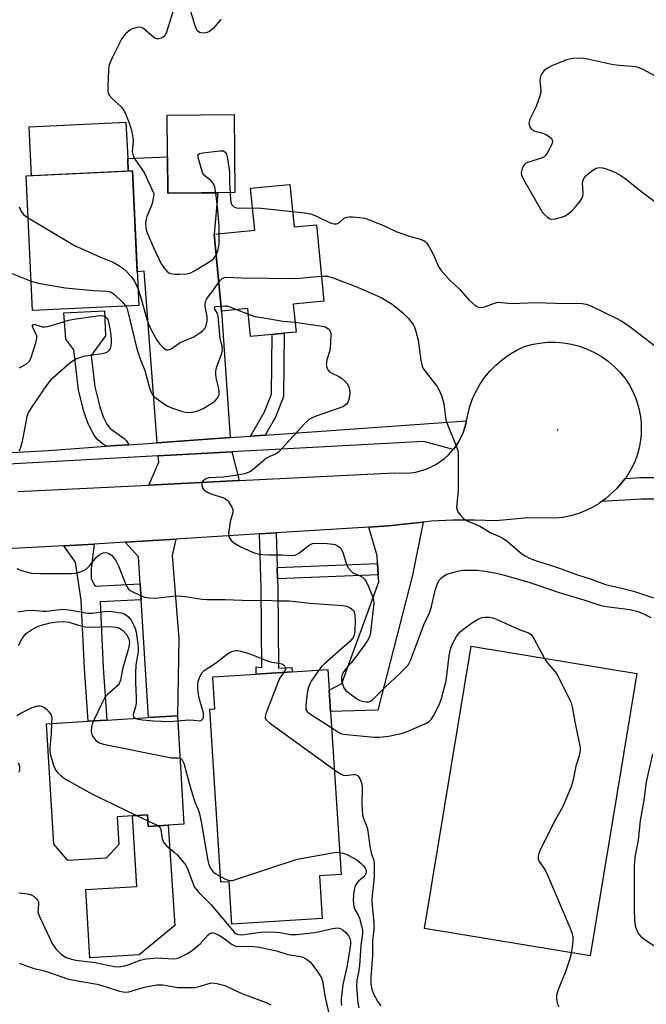
# Model space of a CAD drawing. Units: inches. Extents: x 1291759 to 1297759, y 477452 to 481452.
# Drawn here: x 1293056 to 1293237, y 478377 to 478661 of the extents above; entities that cross this region are included whole.
import ezdxf

# ---------------------------------------------------------------- set-up
doc = ezdxf.new("R2010")
doc.units = ezdxf.units.IN
doc.header["$MEASUREMENT"] = 0
for name, color, linetype in [('BLDG-Footprint', 5, 'Continuous'), ('CULTRL-Pad', 6, 'Continuous'), ('ELEV-Spot Elevation', 7, 'Continuous'), ('TRANS-Driveway', 251, 'Continuous'), ('TRANS-Non Street Sidewalk', 7, 'Continuous'), ('TRANS-Road', 130, 'Continuous'), ('TRANS-Street Sidewalk', 7, 'Continuous'), ('Undefined', 1, 'Continuous')]:
    doc.layers.add(name, color=color, linetype=linetype)

msp = doc.modelspace()

# ---------------------------------------------------------------- linework, layer by layer
at = {"layer": 'BLDG-Footprint'}
for points, elevation in [([(1293118.3, 478611.4), (1293099.01, 478611.24), (1293098.81, 478633.83), (1293118.11, 478633.99)], 289.37), ([(1293090.62, 478578.78), (1293059.89, 478577.32), (1293058.03, 478616.22), (1293088.77, 478617.68)], 322.76), ([(1293134.23, 478613.78), (1293135.42, 478601.5), (1293141.86, 478602.13), (1293144.01, 478580.02), (1293135.21, 478579.17), (1293135.99, 478571.11), (1293132.54, 478570.78), (1293129.06, 478570.44), (1293122.87, 478569.84), (1293122.09, 478577.87), (1293114.49, 478577.13), (1293112.33, 478599.37), (1293124.07, 478600.51), (1293122.89, 478612.69)], 291.44), ([(1293142.76, 478413.95), (1293143.54, 478401.64), (1293117.5, 478399.98), (1293116.72, 478412.23), (1293114.32, 478412.08), (1293111.13, 478462.13), (1293112.58, 478462.22), (1293111.99, 478471.45), (1293124.52, 478472.25), (1293134.89, 478472.91), (1293145.22, 478473.56), (1293145.6, 478467.63), (1293145.99, 478461.45), (1293148.99, 478414.35)], 299.34), ([(1293101.73, 478460.19), (1293103.64, 478428.84), (1293099.1, 478428.56), (1293093.32, 478428.21), (1293093.11, 478431.57), (1293088.79, 478431.3), (1293084.32, 478431.03), (1293084.81, 478423.02), (1293081.2, 478419.1), (1293070.15, 478418.43), (1293066.03, 478423.15), (1293063.92, 478457.89), (1293075.97, 478458.62), (1293081.4, 478458.95), (1293093.38, 478459.68)], 300.53)]:
    msp.add_lwpolyline(points, close=True, dxfattribs=dict(at, elevation=elevation))
at = {"layer": 'CULTRL-Pad'}
for points in [[(1293087.56, 478617.62), (1293059.61, 478616.29), (1293058.94, 478630.43), (1293086.89, 478631.76), (1293087.39, 478621.24)], [(1293234.42, 478472.39), (1293220.92, 478390.83), (1293173.04, 478398.75), (1293186.54, 478480.31)], [(1293093.11, 478431.57), (1293093.32, 478428.21), (1293099.1, 478428.56), (1293100.97, 478399.61), (1293090.66, 478391.12), (1293076.48, 478390.23), (1293075.28, 478410.01), (1293090.03, 478410.91), (1293088.79, 478431.3)]]:
    msp.add_lwpolyline(points, close=True, dxfattribs=at)
at = {"layer": 'ELEV-Spot Elevation'}
msp.add_point((1293211.48, 478542.86, 291.01), dxfattribs=at)
at = {"layer": 'TRANS-Driveway'}
for points in [[(1293116.97, 478540.63), (1293095.94, 478539.14), (1293092.18, 478588.68), (1293090.16, 478588.53), (1293088.77, 478617.68), (1293087.56, 478617.62), (1293087.39, 478621.24), (1293098.92, 478621.79), (1293099.01, 478611.24), (1293113.45, 478611.36), (1293112.33, 478599.37), (1293114.49, 478577.13)], [(1293119.57, 478528.2), (1293093.5, 478526.89), (1293096.37, 478533.52), (1293096.23, 478535.29), (1293117.49, 478536.46)], [(1293159.74, 478500.92), (1293159.55, 478504.2), (1293159.42, 478506.46), (1293157.06, 478514.72), (1293162.73, 478515.07), (1293168.9, 478515.82), (1293172.66, 478516.21), (1293169.66, 478500.89), (1293159.64, 478461.84), (1293145.99, 478461.45), (1293145.6, 478467.63), (1293149.18, 478469.55), (1293159.86, 478498.89)], [(1293091.29, 478493.72), (1293091, 478498.33), (1293090.53, 478506.11), (1293086.7, 478510.39), (1293101.33, 478511.29), (1293100.25, 478506.58), (1293102.16, 478482.43), (1293101.73, 478460.19), (1293093.38, 478459.68)]]:
    msp.add_lwpolyline(points, close=True, dxfattribs=at)
at = {"layer": 'TRANS-Non Street Sidewalk'}
for points in [[(1293087.76, 478538.56), (1293083.93, 478538.29), (1293081.16, 478538.1), (1293080.06, 478538.86), (1293078.79, 478540), (1293077.75, 478541.31), (1293076.94, 478542.65), (1293075.91, 478544.84), (1293074.77, 478548.12), (1293073.18, 478554.4), (1293071.82, 478565.94), (1293069.51, 478569.06), (1293068.92, 478576.7), (1293080.66, 478577.25), (1293081.03, 478570.04), (1293076.8, 478564.31), (1293077.88, 478555.27), (1293079.35, 478549.5), (1293080.35, 478546.62), (1293081.41, 478544.46), (1293082.29, 478543.26), (1293086.41, 478540.33), (1293087.01, 478539.71)], [(1293127.04, 478541.34), (1293122.87, 478541.04), (1293126.89, 478548.06), (1293128.91, 478553.14), (1293129.06, 478570.44), (1293132.54, 478570.78), (1293132.38, 478552.46), (1293130.02, 478546.55)], [(1293130.56, 478503.04), (1293130.66, 478499.76), (1293130.73, 478497.23), (1293130.91, 478473.94), (1293134.83, 478474.15), (1293134.89, 478472.91), (1293124.52, 478472.25), (1293124.44, 478474.33), (1293126.13, 478474.18), (1293125.93, 478497.14), (1293125.47, 478512.78), (1293130.27, 478513.07)], [(1293091, 478498.33), (1293091.29, 478493.72), (1293079.43, 478493.1), (1293080.32, 478474.18), (1293081.4, 478458.95), (1293075.97, 478458.62), (1293074.89, 478473.86), (1293073.96, 478493.59), (1293072.35, 478504.63), (1293068.92, 478509.33), (1293074.28, 478509.63), (1293077.75, 478509.84), (1293076.82, 478502.68), (1293076.85, 478499.79), (1293077.97, 478497.65)]]:
    msp.add_lwpolyline(points, close=True, dxfattribs=at)
msp.add_lwpolyline([(1293245.27, 478522.84), (1293235.74, 478522.8), (1293224.18, 478522.1), (1293225.3, 478522.93), (1293228.68, 478526), (1293230.18, 478527.75), (1293231.01, 478528.8), (1293235.53, 478529.07), (1293242.44, 478529.1)], dxfattribs=at)
at = {"layer": 'TRANS-Road'}
msp.add_lwpolyline([(1293055.71, 478524.99), (1293093.5, 478526.89), (1293119.57, 478528.2), (1293164.47, 478530.45), (1293166, 478530.31), (1293169.08, 478530.41), (1293170.6, 478530.65), (1293173.56, 478531.51), (1293176.34, 478532.83), (1293178.86, 478534.6), (1293180, 478535.63), (1293181.32, 478537.13), (1293181.99, 478537.98), (1293182.86, 478539.24), (1293183.58, 478540.61), (1293184.22, 478542.02), (1293184.73, 478543.48), (1293185.14, 478544.97), (1293185.25, 478545.45), (1293186.06, 478549.32), (1293186.87, 478551.6), (1293187.86, 478553.81), (1293189.05, 478555.92), (1293190.42, 478557.93), (1293191.95, 478559.8), (1293193.64, 478561.54), (1293195.48, 478563.12), (1293197.44, 478564.54), (1293199.52, 478565.79), (1293201.7, 478566.85), (1293203.95, 478567.49), (1293206.25, 478567.93), (1293208.57, 478568.16), (1293210.91, 478568.18), (1293213.24, 478567.99), (1293215.55, 478567.6), (1293217.81, 478567), (1293220.01, 478566.2), (1293222.13, 478565.21), (1293224.16, 478564.04), (1293226.07, 478562.69), (1293227.85, 478561.17), (1293229.49, 478559.5), (1293230.98, 478557.7), (1293232.25, 478555.78), (1293233.33, 478553.74), (1293234.22, 478551.62), (1293234.91, 478549.42), (1293235.39, 478547.17), (1293235.65, 478544.88), (1293235.61, 478541.35), (1293235.15, 478538.01), (1293234.56, 478535.79), (1293233.77, 478533.62), (1293232.77, 478531.55), (1293231.58, 478529.57), (1293231.01, 478528.8), (1293230.18, 478527.75), (1293228.68, 478526), (1293225.3, 478522.93), (1293224.18, 478522.1), (1293223.48, 478521.58), (1293221.54, 478520.4), (1293219.51, 478519.4), (1293217.4, 478518.58), (1293215.22, 478517.96), (1293213, 478517.52), (1293210.74, 478517.29), (1293202.86, 478517.38), (1293193.73, 478516.58), (1293187.52, 478516.78), (1293181.3, 478516.73), (1293175.09, 478516.43), (1293172.66, 478516.21), (1293168.9, 478515.82), (1293162.73, 478515.07), (1293157.06, 478514.72), (1293130.27, 478513.07), (1293125.47, 478512.78), (1293101.33, 478511.29), (1293086.7, 478510.39), (1293077.75, 478509.84), (1293074.28, 478509.63), (1293068.92, 478509.33), (1293050.6, 478508.32)], dxfattribs=at)
at = {"layer": 'TRANS-Street Sidewalk'}
msp.add_lwpolyline([(1293027.04, 478534.9), (1293064.56, 478536.92), (1293081.16, 478538.1), (1293083.93, 478538.29), (1293087.76, 478538.56), (1293095.94, 478539.14), (1293116.97, 478540.63), (1293122.87, 478541.04), (1293127.04, 478541.34), (1293185.25, 478545.45), (1293185.14, 478544.97), (1293184.73, 478543.48), (1293184.22, 478542.02), (1293183.58, 478540.61), (1293182.86, 478539.24), (1293181.99, 478537.98), (1293181.32, 478537.13), (1293172.85, 478539.51), (1293117.49, 478536.46), (1293096.23, 478535.29), (1293018.34, 478531.01)], dxfattribs=at)
msp.add_lwpolyline([(1293159.74, 478500.92), (1293130.66, 478499.76), (1293130.56, 478503.04), (1293159.55, 478504.2)], close=True, dxfattribs=at)
at = {"layer": 'Undefined'}
for p, q in [((1293119.03, 478577.57, 294), (1293122.25, 478576.27, 294)), ((1293089.92, 478431.37, 302), (1293093.22, 478429.81, 302))]:
    msp.add_line(p, q, dxfattribs=at)
for points, elevation in [([(1293114.29, 478661.43), (1293112.05, 478658.8), (1293111.01, 478658), (1293110.31, 478657.68), (1293109.26, 478657.5), (1293108.5, 478657.55), (1293108.08, 478657.71), (1293107.59, 478658.12), (1293107.17, 478658.83), (1293106.75, 478659.92), (1293105.03, 478665.64)], 290), ([(1293100.53, 478663.96), (1293098.58, 478657.74), (1293098.08, 478656.76), (1293097.5, 478656.26), (1293097.02, 478656.04), (1293096.25, 478655.86), (1293095.74, 478655.88), (1293095.26, 478656.07), (1293094.34, 478656.72), (1293091.96, 478658.8), (1293091.31, 478659.16), (1293090.57, 478659.2), (1293089.78, 478659.06), (1293088.72, 478658.71), (1293088.01, 478658.34), (1293086.76, 478657.34), (1293085.69, 478655.98), (1293082.93, 478650.4), (1293082.21, 478648.78), (1293081.97, 478647.94), (1293081.84, 478646.77), (1293081.62, 478642.3), (1293081.62, 478640.83), (1293081.79, 478640.03), (1293082.05, 478639.56), (1293082.81, 478638.72), (1293085.56, 478636.09), (1293086.36, 478635.01), (1293086.89, 478634.02), (1293087.89, 478631.24), (1293088.46, 478629.39), (1293088.78, 478628.05), (1293088.96, 478626.41), (1293088.73, 478623.21), (1293088.96, 478622), (1293089.62, 478620.78), (1293092.15, 478617.18), (1293094.81, 478611.39), (1293094.89, 478610.86), (1293094.87, 478610.3), (1293094.45, 478608.29), (1293094.08, 478607.18), (1293092.93, 478604.49), (1293092.6, 478603.39), (1293092.53, 478602.57), (1293092.58, 478601.47), (1293092.71, 478600.65), (1293092.97, 478599.83), (1293094.83, 478595.56), (1293097.1, 478590.86), (1293097.74, 478589.87), (1293098.66, 478588.74), (1293099.31, 478588.21), (1293099.74, 478588.02), (1293100.92, 478587.81), (1293102.45, 478587.84), (1293104.38, 478587.98), (1293105.64, 478588.27), (1293107.17, 478589.06), (1293111.37, 478591.65), (1293112.24, 478592.37), (1293112.91, 478593.37)], 290), ([(1293241.06, 478644.43), (1293236.05, 478647.06), (1293235.24, 478647.42), (1293234.49, 478647.65), (1293233.11, 478647.86), (1293229.3, 478648.1), (1293227.55, 478648.29), (1293219.8, 478650.05), (1293218.07, 478650.26), (1293215.79, 478650.15), (1293214.13, 478649.74), (1293209.85, 478648.05), (1293208.6, 478647.34), (1293207.67, 478646.68), (1293206.96, 478645.81), (1293206.59, 478645.06), (1293206.44, 478644.53), (1293206.42, 478643.72), (1293206.7, 478640.95), (1293206.5, 478639.57), (1293205.33, 478636.25), (1293203.5, 478632.63), (1293203.26, 478631.87), (1293203.23, 478631.37), (1293203.5, 478630.39), (1293203.75, 478629.95), (1293204.08, 478629.6), (1293204.92, 478629.14), (1293207.25, 478628.62), (1293208.24, 478628.17), (1293209.14, 478627.53), (1293209.72, 478627.01), (1293210.06, 478626.42), (1293210.05, 478625.95), (1293209.79, 478625.18), (1293209.12, 478623.86), (1293208.53, 478622.82), (1293208.01, 478622.13), (1293207.59, 478621.78), (1293206.82, 478621.4), (1293203.11, 478620.25), (1293202.34, 478619.9), (1293201.93, 478619.54), (1293201.49, 478618.83), (1293201.17, 478618.03), (1293200.99, 478617.21), (1293201.1, 478616.42), (1293201.69, 478615.15), (1293205.36, 478608.87), (1293206.97, 478605.95), (1293207.76, 478605.07), (1293208.64, 478604.29), (1293209.34, 478603.86), (1293209.85, 478603.73), (1293210.94, 478603.86), (1293212.92, 478604.41), (1293213.73, 478604.73), (1293214.59, 478605.28), (1293215.6, 478606.18), (1293216.76, 478607.4), (1293218, 478608.94), (1293218.58, 478609.86), (1293218.77, 478610.38), (1293218.88, 478611.21), (1293218.71, 478614.21), (1293218.88, 478614.95), (1293219.19, 478615.64), (1293219.69, 478616.26), (1293220.32, 478616.82), (1293221.7, 478617.85), (1293222.65, 478618.43), (1293223.15, 478618.6), (1293223.66, 478618.65), (1293224.47, 478618.56), (1293225.56, 478618.29), (1293228.05, 478617.29), (1293229.78, 478616.33), (1293231.37, 478615.17), (1293235.43, 478611.89), (1293240.84, 478607.86)], 288), ([(1293112.82, 478611.36), (1293112.54, 478613.01), (1293112.36, 478613.53), (1293111.98, 478614.24), (1293111.45, 478614.86), (1293109.62, 478616.27), (1293109.28, 478616.7), (1293109.03, 478617.19), (1293108.47, 478618.83), (1293107.7, 478621.59), (1293107.69, 478622.27), (1293107.76, 478622.45), (1293108.08, 478622.69), (1293109.07, 478622.94), (1293114.03, 478623.51), (1293115.08, 478623.45), (1293115.58, 478623.14), (1293115.91, 478622.54), (1293116.13, 478621.75), (1293116.73, 478618.06), (1293116.79, 478617.2), (1293116.78, 478613.91), (1293116.94, 478611.39)], 290), ([(1293113.81, 478599.51), (1293113.76, 478601.71), (1293113.4, 478606.33), (1293112.82, 478611.36)], 290), ([(1293116.94, 478611.39), (1293117.11, 478609.23), (1293117.26, 478608.4), (1293117.46, 478607.91), (1293118, 478607.32), (1293118.47, 478607.06), (1293119.26, 478606.91), (1293123.44, 478607.03)], 290), ([(1293056.08, 478607.28), (1293056.63, 478605.95), (1293057.3, 478605.05), (1293058.61, 478604.12)], 292), ([(1293123.44, 478607.03), (1293125.94, 478606.94), (1293134.99, 478605.92)], 290), ([(1293134.99, 478605.92), (1293138.49, 478605.61), (1293140.14, 478605.27), (1293141.68, 478604.68), (1293145.89, 478602.68), (1293146.95, 478602.37), (1293147.64, 478602.4), (1293148.29, 478602.62), (1293149.92, 478604.07), (1293150.63, 478604.36), (1293151.46, 478604.43), (1293152.33, 478604.4), (1293154.38, 478604.24), (1293155.83, 478604.03), (1293157.21, 478603.58), (1293161.27, 478601.95), (1293165.13, 478600.11), (1293166.21, 478599.67), (1293168.74, 478598.81), (1293171.56, 478598.07), (1293172.85, 478597.58), (1293173.29, 478597.3), (1293173.67, 478596.91), (1293174.43, 478595.74), (1293175.65, 478593.46), (1293177.16, 478590.06), (1293177.94, 478588.88), (1293180.25, 478586.34), (1293183.27, 478583.43), (1293185.91, 478580.39), (1293187.68, 478578.8), (1293188.15, 478578.49), (1293188.65, 478578.27), (1293189.44, 478578.21), (1293190.26, 478578.33), (1293191, 478578.56), (1293193.27, 478579.49), (1293194.37, 478579.71), (1293198.23, 478579.34), (1293205.18, 478579.69), (1293213.84, 478579.34), (1293217.3, 478579.45), (1293218.65, 478579.4), (1293219.75, 478579.18), (1293221.09, 478578.66), (1293228.46, 478575.15), (1293229.86, 478574.37), (1293232.07, 478572.92), (1293239.52, 478567.19)], 290), ([(1293058.61, 478604.12), (1293072.01, 478596.09), (1293079.51, 478592.79), (1293083.2, 478591.28), (1293084.86, 478590.38), (1293085.97, 478589.55), (1293087.04, 478588.62), (1293088.36, 478587.17), (1293089.33, 478585.78), (1293090.39, 478583.55)], 292), ([(1293112.91, 478593.37), (1293113.38, 478594.57), (1293113.69, 478595.85), (1293113.78, 478596.84), (1293113.81, 478599.51)], 290), ([(1293045.94, 478596.65), (1293048.55, 478592.07), (1293049.25, 478591.17), (1293049.88, 478590.58), (1293051.54, 478589.44), (1293053.77, 478588.12), (1293059.48, 478585.82)], 294), ([(1293059.48, 478585.82), (1293061.5, 478585.22), (1293069.35, 478583.89), (1293077.54, 478583.11), (1293081.22, 478582.95), (1293082.01, 478582.84), (1293082.85, 478582.51), (1293083.68, 478581.87), (1293085.8, 478579.86), (1293086.86, 478578.61)], 294), ([(1293090.39, 478583.55), (1293091.13, 478581.43), (1293092.93, 478574.88), (1293093.6, 478573.04), (1293094.27, 478571.58), (1293095.82, 478568.8), (1293096.67, 478567.59), (1293097.49, 478566.76), (1293098.15, 478566.25), (1293098.61, 478566.01), (1293099.07, 478565.95), (1293099.54, 478566.06), (1293100.24, 478566.41), (1293102.5, 478568.1), (1293106.5, 478569.75), (1293108.26, 478570.89), (1293108.97, 478571.43), (1293109.59, 478572.02), (1293109.89, 478572.47), (1293110.08, 478572.96), (1293110.26, 478573.75), (1293110.35, 478574.57), (1293110.29, 478575.63), (1293109.79, 478578.58), (1293109.77, 478579.38), (1293109.87, 478579.88), (1293110.19, 478580.6), (1293110.62, 478581.29), (1293112, 478583.05), (1293113.67, 478585.54)], 292), ([(1293113.67, 478585.54), (1293114.15, 478586.13), (1293114.66, 478586.58), (1293115.3, 478586.87), (1293115.84, 478586.94), (1293120.25, 478586.74), (1293135.72, 478586.57), (1293137.17, 478586.65), (1293139.94, 478587), (1293143.31, 478587.22)], 292), ([(1293143.31, 478587.22), (1293145.08, 478587.22), (1293146.44, 478586.87), (1293153.23, 478584.3), (1293160.57, 478581.08), (1293163.72, 478579.15), (1293166.87, 478576.65), (1293168.47, 478575.04), (1293169.85, 478573.26), (1293170.22, 478572.49), (1293170.51, 478571.66), (1293171.26, 478568.79), (1293172, 478563), (1293172.42, 478561.25), (1293172.69, 478560.62), (1293173.14, 478559.89), (1293176.73, 478555.4), (1293177.45, 478554.16), (1293178.05, 478552.47), (1293178.64, 478550.46), (1293178.79, 478549.61), (1293179.11, 478546.5), (1293179.37, 478545.38), (1293182.3, 478537.97), (1293182.67, 478536.88), (1293182.81, 478536.02), (1293182.85, 478535.14), (1293182.76, 478525.37), (1293182.33, 478520.43), (1293182.41, 478519.89), (1293182.74, 478519.17), (1293183.56, 478518.05), (1293184.31, 478517.23), (1293185.19, 478516.6), (1293189.08, 478514.99), (1293192.26, 478513.11), (1293194.71, 478512.04), (1293195.73, 478511.51), (1293196.91, 478510.64), (1293201.2, 478507.06), (1293202.15, 478506.46), (1293203.62, 478505.71), (1293205.71, 478504.93), (1293211.53, 478503.09), (1293217.02, 478501.08), (1293221.25, 478499.69), (1293225.35, 478498.18), (1293230.02, 478497.12), (1293233.44, 478496.25), (1293239.18, 478494.33)], 292), ([(1293086.86, 478578.61), (1293087.22, 478577.83), (1293087.57, 478576.7), (1293090.03, 478566.22), (1293091, 478563.35), (1293092.31, 478559.97), (1293093.69, 478555.02), (1293094.08, 478553.94), (1293094.45, 478553.18), (1293094.98, 478552.53), (1293095.63, 478551.97), (1293097.99, 478550.27), (1293098.98, 478549.67), (1293100.36, 478549.11), (1293103.2, 478548.19), (1293104.06, 478547.96), (1293104.93, 478547.85), (1293106.01, 478547.94), (1293107.36, 478548.23), (1293108.14, 478548.5), (1293109.16, 478549.02), (1293111.39, 478550.32), (1293112.56, 478551.12), (1293113.25, 478551.89), (1293113.7, 478552.78), (1293113.8, 478553.29), (1293113.77, 478554.15), (1293113.52, 478555.61), (1293112.95, 478557.91), (1293112.81, 478559.01), (1293112.82, 478559.84), (1293113.11, 478561.17), (1293114.53, 478564.95), (1293114.67, 478565.5), (1293114.74, 478566.22), (1293114.64, 478566.96), (1293114.08, 478569.36), (1293113.5, 478575.68), (1293113.28, 478576.48), (1293112.56, 478577.74), (1293112.41, 478578.2), (1293112.52, 478578.41), (1293112.83, 478578.53), (1293114.35, 478578.6)], 294), ([(1293114.35, 478578.6), (1293115.49, 478578.72), (1293116.04, 478578.66), (1293116.88, 478578.42), (1293119.03, 478577.57)], 294), ([(1293056.2, 478560.76), (1293058.19, 478561.96), (1293059.03, 478562.71), (1293059.55, 478563.72), (1293060.84, 478567.96), (1293061.14, 478569.37), (1293061.13, 478569.92), (1293060.98, 478570.45), (1293059.91, 478572.72), (1293059.9, 478573.1), (1293060.07, 478573.34), (1293060.63, 478573.32), (1293062.68, 478572.63), (1293063.52, 478572.6), (1293064.67, 478572.83), (1293070.38, 478574.53), (1293071.82, 478574.88), (1293078.68, 478575.83), (1293079.57, 478575.89), (1293080.37, 478575.8), (1293080.99, 478575.5), (1293081.34, 478575.16), (1293081.61, 478574.72), (1293081.89, 478573.93), (1293082.34, 478571.65), (1293082.58, 478569.06), (1293082.59, 478567.94), (1293082.51, 478567.14), (1293082.34, 478566.39), (1293081.98, 478565.78), (1293081.47, 478565.31), (1293080.78, 478564.98), (1293079.97, 478564.79), (1293074.57, 478564.01), (1293073.47, 478563.69), (1293072.42, 478563.25), (1293071.67, 478562.83), (1293070.73, 478562.1), (1293065.12, 478557.19), (1293063.85, 478555.57), (1293059.48, 478549.24), (1293058.72, 478547.98), (1293058.31, 478546.72), (1293056.89, 478539.48), (1293056.38, 478537.47), (1293056.01, 478536.67)], 296), ([(1293122.25, 478576.27), (1293124.1, 478575.65), (1293126.11, 478575.27), (1293132.2, 478574.28), (1293135.72, 478573.94)], 294), ([(1293135.72, 478573.94), (1293143.55, 478572.85), (1293144.39, 478572.61), (1293144.9, 478572.37), (1293145.35, 478572.07), (1293145.68, 478571.71), (1293145.97, 478571.11), (1293146.06, 478570.55), (1293145.98, 478567.86), (1293145.75, 478565.77), (1293144.93, 478563.06), (1293144.75, 478562.25), (1293144.74, 478561.71), (1293144.88, 478560.94), (1293145.16, 478560.22), (1293145.63, 478559.63), (1293146.31, 478559.2), (1293148.36, 478558.24), (1293149.08, 478557.8), (1293150.13, 478556.88), (1293150.84, 478556.04), (1293151.29, 478554.99), (1293151.48, 478553.82), (1293151.41, 478552.42), (1293151.19, 478551.34), (1293150.97, 478550.86), (1293150.54, 478550.27), (1293149.99, 478549.82), (1293149.48, 478549.54), (1293141.55, 478546.72), (1293140.45, 478546.27), (1293139.71, 478545.83), (1293138.45, 478544.63), (1293130.93, 478536.44), (1293130.24, 478535.96), (1293128.39, 478535.17), (1293127.45, 478534.63), (1293123.73, 478531.44), (1293122.8, 478530.78), (1293121.22, 478530.18), (1293119.06, 478529.73), (1293115.01, 478529.19), (1293110.84, 478528.96), (1293109.91, 478528.65), (1293109.04, 478527.97), (1293108.79, 478527.53), (1293108.77, 478526.8), (1293109.01, 478526.06), (1293109.48, 478525.43), (1293110.41, 478524.85), (1293111.72, 478524.27), (1293114.82, 478523.27), (1293115.61, 478522.93), (1293116.05, 478522.6), (1293116.41, 478522.2), (1293117.44, 478520.53), (1293117.72, 478519.78), (1293117.73, 478519), (1293117.01, 478516.28), (1293116.53, 478512.89), (1293116.56, 478512.09), (1293116.86, 478511.4), (1293117.37, 478510.8), (1293118.19, 478510.07), (1293119.65, 478509.19), (1293123.62, 478507.42), (1293124.92, 478507.05), (1293126.28, 478506.86), (1293128.23, 478506.75), (1293131.97, 478506.75), (1293134.56, 478506.55), (1293135.61, 478506.64), (1293136.11, 478506.78), (1293136.84, 478507.19), (1293139.79, 478509.55), (1293140.71, 478509.96), (1293141.51, 478510.09), (1293145, 478510.02), (1293146.72, 478509.84), (1293147.25, 478509.68), (1293147.98, 478509.3), (1293148.63, 478508.81), (1293148.99, 478508.42), (1293149.48, 478507.4), (1293150.53, 478504.03), (1293151.08, 478502.99), (1293151.77, 478502.06), (1293152.4, 478501.5), (1293154.48, 478500.69), (1293155.16, 478500.27), (1293155.75, 478499.73), (1293156.21, 478499.03), (1293156.83, 478497.74), (1293158.07, 478494.81), (1293158.36, 478493.76), (1293158.43, 478492.78), (1293158.31, 478491.12), (1293157.5, 478484.32), (1293157.17, 478483.01), (1293156.52, 478481.79), (1293153.87, 478478.03), (1293151.95, 478475.56), (1293150.49, 478473.91), (1293149.82, 478473.03), (1293149.28, 478472.1), (1293149.09, 478471.35), (1293149.17, 478470.53), (1293149.51, 478469.13), (1293149.81, 478468.33), (1293150.25, 478467.63), (1293151.32, 478466.7), (1293153.7, 478465.03), (1293154.45, 478464.62), (1293155.49, 478464.31), (1293156.29, 478464.21), (1293157.02, 478464.28), (1293157.46, 478464.44), (1293158.14, 478464.89), (1293161.71, 478468.49), (1293166.06, 478472.48), (1293167.69, 478474.14), (1293168.43, 478475.02), (1293169.03, 478476.18), (1293172.87, 478486.5), (1293174.59, 478490.11), (1293175.07, 478491.78), (1293176.14, 478496.46), (1293176.81, 478498.46), (1293177.41, 478499.48), (1293177.95, 478500.07), (1293178.57, 478500.58), (1293179.5, 478501.13), (1293180.87, 478501.56), (1293183.13, 478502.09), (1293184.27, 478502.27), (1293188.25, 478502.32), (1293191.2, 478501.92), (1293194.26, 478501.35), (1293196.21, 478500.89), (1293203.53, 478498.73), (1293212.3, 478495.71), (1293219.05, 478493.71), (1293224.01, 478492.11), (1293226.27, 478491.67), (1293232.4, 478490.91), (1293234.76, 478490.32), (1293236.32, 478489.68), (1293238.44, 478488.59)], 294), ([(1293055.4, 478502.81), (1293056.74, 478502.23), (1293058.15, 478501.78), (1293059.58, 478501.44), (1293062.22, 478501.31), (1293071.17, 478501.36), (1293072.29, 478501.47), (1293073.44, 478501.75), (1293074.82, 478502.25), (1293075.54, 478502.7), (1293076.33, 478503.53), (1293078.35, 478506.04), (1293079.17, 478506.77), (1293079.84, 478507.15), (1293080.3, 478507.29), (1293080.99, 478507.37), (1293081.46, 478507.32), (1293081.98, 478507.12), (1293082.67, 478506.65), (1293083.43, 478505.81), (1293084.07, 478504.86), (1293084.69, 478503.52), (1293086.76, 478498.31), (1293087.15, 478497.53), (1293087.65, 478496.83), (1293088.15, 478496.4), (1293088.83, 478495.99), (1293091.11, 478494.94), (1293092.33, 478494.52), (1293093.69, 478494.26), (1293095.36, 478494.21), (1293100.47, 478494.78), (1293102.17, 478494.88), (1293103.87, 478494.7), (1293108.87, 478493.89), (1293110.26, 478493.77), (1293115.5, 478493.77), (1293122.87, 478493.55), (1293126.93, 478493.59), (1293131.02, 478493.44), (1293133.97, 478493.43), (1293140, 478492.76), (1293149.4, 478492.06), (1293150.57, 478491.88), (1293151.36, 478491.59), (1293152.05, 478491.15), (1293152.59, 478490.59), (1293152.79, 478490.13), (1293152.95, 478489.35), (1293153.04, 478487.64), (1293153.01, 478484.98), (1293152.9, 478483.92), (1293152.59, 478483.04), (1293152.12, 478482.33), (1293151.51, 478481.69), (1293144.19, 478475.25), (1293143.38, 478474.42), (1293142.59, 478473.4)], 296), ([(1293055.68, 478490.24), (1293058.2, 478490.64), (1293059.89, 478490.74), (1293062.94, 478490.47), (1293063.97, 478490.45), (1293068.54, 478490.98), (1293069.69, 478490.92), (1293071.69, 478490.65), (1293075.76, 478489.91), (1293077.1, 478489.9), (1293080.83, 478490.34), (1293082.28, 478490.42), (1293084.78, 478490.1), (1293085.59, 478489.92), (1293086.38, 478489.64), (1293087.12, 478489.21), (1293087.72, 478488.67), (1293088.48, 478487.66), (1293089.11, 478486.49), (1293089.54, 478485.45), (1293089.86, 478484.36), (1293090.32, 478480.92), (1293090.41, 478479.76), (1293090.39, 478478.7), (1293090.27, 478477.68), (1293089.77, 478474.93), (1293089.63, 478472.55), (1293089.6, 478469.87), (1293089.81, 478465.37), (1293089.81, 478463.87), (1293089.62, 478462.77), (1293088.97, 478460.58), (1293089.09, 478459.94), (1293089.31, 478459.69), (1293089.72, 478459.46)], 298), ([(1293146.3, 478456.68), (1293148.37, 478455.36), (1293149.16, 478455), (1293149.68, 478454.86), (1293158.49, 478454.04), (1293160.06, 478454.04), (1293162.67, 478454.35), (1293166.43, 478455.05), (1293168.06, 478455.66), (1293172.36, 478457.49), (1293173.68, 478458.09), (1293174.41, 478458.53), (1293175.04, 478459.18), (1293175.65, 478460.16), (1293177.39, 478463.58), (1293177.99, 478465.24), (1293179.36, 478470.34), (1293180.24, 478477.5), (1293180.62, 478479.46), (1293181.1, 478480.83), (1293182.37, 478483.16), (1293182.82, 478483.84), (1293183.35, 478484.46), (1293184.49, 478485.38), (1293186.65, 478486.93), (1293188.63, 478488.2), (1293189.72, 478488.59), (1293190.58, 478488.73), (1293191.71, 478488.69), (1293192.83, 478488.47), (1293194.22, 478487.94), (1293200.44, 478485.16), (1293203.07, 478484.19), (1293203.87, 478483.67), (1293204.66, 478482.51), (1293207.7, 478476.78), (1293208.55, 478475.64), (1293210.74, 478473.03), (1293211.4, 478472.1), (1293215.09, 478464.75), (1293215.41, 478463.93), (1293215.7, 478462.79), (1293216.52, 478458.44), (1293217.79, 478452.44), (1293218.01, 478451.01), (1293217.99, 478450.14), (1293217.73, 478448.68), (1293216.8, 478445.63), (1293215.9, 478441.34), (1293215.39, 478439.67), (1293212.89, 478433.79), (1293210.45, 478429.36), (1293206.42, 478421.18), (1293206.08, 478420.38), (1293205.89, 478419.66), (1293205.94, 478418.88), (1293206.23, 478418.08), (1293207.82, 478415.82), (1293208.73, 478413.96), (1293215.34, 478398.32), (1293215.76, 478397.22), (1293215.96, 478396.38), (1293215.96, 478395.26), (1293215.7, 478393.25), (1293215.4, 478391.54), (1293214.94, 478389.65), (1293213.8, 478386.21), (1293211.61, 478380.78), (1293211.18, 478379.4), (1293211.15, 478378.56), (1293211.28, 478377.72), (1293211.51, 478376.89), (1293211.86, 478376.13)], 296), ([(1293055.85, 478480.5), (1293056.94, 478482.51), (1293057.6, 478483.44), (1293058.2, 478484.04), (1293059.6, 478485.06), (1293061.11, 478485.92), (1293062.48, 478486.38), (1293065.01, 478487.03), (1293067.01, 478487.41), (1293069, 478487.5), (1293070.4, 478487.25), (1293073.83, 478486.18), (1293075.13, 478485.91), (1293076.48, 478485.85), (1293082.33, 478486.03), (1293083.95, 478485.85), (1293084.98, 478485.54), (1293085.9, 478484.95), (1293087.03, 478483.66), (1293087.68, 478482.48), (1293087.87, 478481.44), (1293087.83, 478480.67), (1293087.65, 478479.66), (1293085.89, 478473.69), (1293085.32, 478470.55), (1293084.94, 478469.5), (1293084.45, 478468.82), (1293081.56, 478466.32), (1293080.79, 478465.45), (1293080.08, 478464.18), (1293077.47, 478458.71)], 300), ([(1293101.82, 478458.72), (1293105.07, 478459), (1293106.44, 478458.96), (1293108.12, 478458.78), (1293108.56, 478458.86), (1293108.91, 478459.1), (1293109.14, 478459.46), (1293109.29, 478459.91), (1293109.31, 478460.95), (1293107.97, 478465.69), (1293107.79, 478466.55), (1293107.66, 478467.93), (1293107.68, 478469.58), (1293107.88, 478470.4), (1293108.26, 478471.48), (1293108.89, 478472.74), (1293109.45, 478473.33), (1293112.78, 478475.41), (1293116.25, 478478.13), (1293116.97, 478478.58), (1293117.76, 478478.88), (1293118.59, 478479.04), (1293119.14, 478479.04), (1293119.95, 478478.9), (1293122.64, 478478.09), (1293127.93, 478475.98), (1293128.97, 478475.72), (1293131.03, 478475.45), (1293131.86, 478475.26), (1293132.5, 478474.88), (1293132.8, 478474.55), (1293132.99, 478474.18), (1293133.02, 478473.98), (1293132.93, 478473.54), (1293132.46, 478472.75)], 298), ([(1293132.46, 478472.75), (1293131.36, 478471.14), (1293130.62, 478469.5), (1293127.25, 478460.8), (1293127.06, 478460), (1293127.09, 478459.52), (1293127.19, 478459.3), (1293127.5, 478458.9), (1293128.38, 478458.17), (1293147.07, 478444.57)], 298), ([(1293142.59, 478473.4), (1293140.41, 478470.23), (1293139.99, 478469.48), (1293139.55, 478468.42), (1293139.26, 478467.29), (1293138.9, 478464.34), (1293138.79, 478462.88), (1293138.87, 478462.07), (1293139.25, 478461.41), (1293139.89, 478460.87), (1293146.3, 478456.68)], 296), ([(1293055.34, 478460.28), (1293056.33, 478460.89), (1293059.79, 478462.64), (1293061.52, 478463.06), (1293062.08, 478463.09), (1293062.62, 478463.02), (1293063.3, 478462.65), (1293063.93, 478462.11), (1293064.7, 478461.29), (1293065.17, 478460.62), (1293065.36, 478460.13), (1293065.44, 478459.59), (1293065.43, 478457.98)], 302), ([(1293065.43, 478457.98), (1293065.27, 478455), (1293064.89, 478451.01), (1293064.9, 478449.88), (1293065.21, 478448.47), (1293066.2, 478445.42), (1293066.69, 478444.39), (1293067.22, 478443.73), (1293068.26, 478442.74), (1293069.43, 478441.88), (1293077.21, 478437.51), (1293089.92, 478431.37)], 302), ([(1293077.47, 478458.71), (1293077.11, 478457.76), (1293076.93, 478456.92), (1293076.84, 478455.79), (1293076.94, 478454.98), (1293077.28, 478454.24), (1293077.76, 478453.56), (1293078.32, 478452.94), (1293078.99, 478452.48), (1293080.39, 478452.05), (1293098.56, 478448.32), (1293100.04, 478448.09), (1293101.95, 478448.04), (1293102.48, 478447.94)], 300), ([(1293089.72, 478459.46), (1293090.54, 478459.24), (1293091.71, 478459.06), (1293094.88, 478458.75), (1293099.48, 478458.55), (1293101.82, 478458.72)], 298), ([(1293238.95, 478449.16), (1293237.04, 478441.08), (1293236.45, 478435.8), (1293235.35, 478429.99), (1293234.75, 478424.23), (1293233.84, 478419.32), (1293233.58, 478416.57), (1293233.66, 478411.19), (1293233.58, 478404.32), (1293233.76, 478401.16), (1293233.94, 478399.46), (1293234.07, 478398.92), (1293234.41, 478398.12), (1293235.01, 478397.13), (1293235.55, 478396.46), (1293236.43, 478395.75), (1293240.02, 478393.36)], 294), ([(1293056, 478443.92), (1293056.26, 478444.54), (1293056.24, 478445.48), (1293055.85, 478446.57)], 302), ([(1293102.48, 478447.94), (1293102.81, 478447.76), (1293103.13, 478447.44), (1293103.6, 478446.54), (1293105.13, 478440.69), (1293106.36, 478436.45), (1293106.85, 478435.07), (1293107.73, 478433.17), (1293108.17, 478431.9), (1293108.62, 478429.6), (1293110.5, 478418.43), (1293110.8, 478417.21), (1293111.3, 478416.16), (1293111.99, 478415.22), (1293112.87, 478414.51), (1293114.21, 478413.74)], 300), ([(1293147.07, 478444.57), (1293148.6, 478443.49), (1293149.63, 478443.03), (1293150.41, 478442.98), (1293152.6, 478443.22), (1293153.13, 478443.2), (1293153.61, 478443.05), (1293153.97, 478442.74), (1293154.39, 478442.08), (1293154.73, 478441.32), (1293154.97, 478440.51), (1293155.06, 478439.43), (1293154.98, 478434.69), (1293155.2, 478431.56), (1293155.47, 478430.49), (1293156.16, 478428.89), (1293156.59, 478427.5), (1293157.31, 478422.52), (1293157.82, 478420.25), (1293158.44, 478418.44), (1293158.57, 478417.31), (1293158.52, 478413.61), (1293157.96, 478408.29), (1293157.9, 478406.91), (1293157.99, 478405.22), (1293158.43, 478400.48), (1293158.48, 478398.48), (1293158.12, 478395.05), (1293158.1, 478390.89), (1293157.6, 478384.67), (1293157.57, 478382.74), (1293157.85, 478381.18), (1293158.33, 478379.86), (1293159.58, 478377.53), (1293160.46, 478376.4)], 298), ([(1293093.22, 478429.81), (1293095.72, 478428.69), (1293096.25, 478428.39)], 302), ([(1293096.25, 478428.39), (1293096.66, 478428), (1293096.98, 478427.32), (1293097.38, 478424.6), (1293097.73, 478423.66), (1293098.59, 478422.67), (1293100.78, 478420.81), (1293101.63, 478420.01), (1293103.22, 478418.23), (1293104.13, 478417.06), (1293104.69, 478415.95), (1293106.25, 478411.6), (1293106.62, 478410.81), (1293107.03, 478410.15), (1293107.91, 478409.1), (1293111.47, 478405.59), (1293117.61, 478398.28), (1293118.14, 478397.7), (1293118.71, 478397.22), (1293119.38, 478396.96), (1293120.33, 478396.92), (1293125.72, 478397.64), (1293129.13, 478397.79), (1293131.42, 478397.62), (1293134.44, 478397.04), (1293136.12, 478397.03), (1293141.28, 478397.58), (1293142.9, 478397.89), (1293146.49, 478398.78), (1293147.86, 478398.94), (1293148.42, 478398.86), (1293148.89, 478398.66), (1293149.56, 478398.24), (1293150.38, 478397.54), (1293151.1, 478396.65), (1293151.5, 478395.88), (1293151.7, 478395.07), (1293151.72, 478394.23), (1293151.56, 478392.85), (1293150.74, 478388.08), (1293149.52, 478382.57), (1293148.99, 478378.33), (1293148.99, 478377.49), (1293149.12, 478376.47)], 302), ([(1293114.21, 478413.74), (1293115.63, 478413), (1293116.4, 478412.69), (1293116.92, 478412.58), (1293117.74, 478412.65), (1293119.14, 478413.06), (1293136.28, 478418.77), (1293146.57, 478420.61), (1293147.75, 478420.75), (1293148.59, 478420.71)], 300), ([(1293148.59, 478420.71), (1293149.63, 478420.51), (1293150.69, 478420.13), (1293152.53, 478419.19), (1293153.53, 478418.58), (1293154.78, 478417.56), (1293155.52, 478416.81), (1293155.98, 478416.19), (1293156.25, 478415.53), (1293156.23, 478414.81), (1293155.89, 478414.07), (1293155.53, 478413.67), (1293154.66, 478413.03), (1293154.05, 478412.46), (1293153.52, 478411.79), (1293153.1, 478411.05), (1293152.87, 478410.26), (1293152.73, 478409.42), (1293152.53, 478407.16), (1293152.57, 478405.79), (1293152.7, 478405), (1293153, 478404.26), (1293153.95, 478402.54), (1293154.28, 478401.76), (1293154.92, 478399.55), (1293155.19, 478398.15), (1293155.19, 478397.2), (1293154.66, 478393.86), (1293154.28, 478388.04), (1293154.01, 478386), (1293153.56, 478383.8), (1293153.45, 478382.08), (1293153.86, 478377.21), (1293154.08, 478375.79)], 300), ([(1293055.97, 478409.03), (1293057.75, 478408.87), (1293058.91, 478408.66), (1293059.67, 478408.36), (1293060.36, 478407.94), (1293060.97, 478407.44), (1293061.44, 478406.86), (1293061.6, 478406.44), (1293061.68, 478405.76), (1293061.48, 478403.54), (1293061.6, 478402.98), (1293061.91, 478402.17), (1293065.69, 478394.2), (1293066.63, 478392.88), (1293068.21, 478391.3), (1293068.88, 478390.8), (1293069.62, 478390.4), (1293071.17, 478389.83), (1293072.45, 478389.58), (1293078, 478388.86), (1293083.47, 478387.71), (1293084.86, 478387.63), (1293086.44, 478387.9), (1293087.51, 478388.23), (1293090.97, 478389.56), (1293092.65, 478389.98), (1293096.11, 478390.22), (1293100.49, 478390), (1293101.34, 478390.07), (1293102.15, 478390.3), (1293104.5, 478391.37), (1293105.96, 478392.34), (1293108.43, 478394.44), (1293110.58, 478396.9), (1293111.17, 478397.36), (1293111.59, 478397.52), (1293112.06, 478397.5), (1293112.56, 478397.34), (1293114.1, 478396.57), (1293115.33, 478395.79), (1293117.6, 478394.07), (1293118.49, 478393.66), (1293119.76, 478393.53), (1293122.96, 478393.67), (1293125.47, 478393.38), (1293130.39, 478392.24), (1293133.66, 478391.25), (1293136.61, 478390.76), (1293137.75, 478390.5), (1293139.03, 478389.87), (1293140.14, 478388.97), (1293142.25, 478386.16), (1293143.36, 478384.44), (1293143.78, 478383.11), (1293144.33, 478379.27), (1293145.42, 478374.2)], 304), ([(1293056.14, 478388.71), (1293060.26, 478387.21), (1293062.95, 478386.58), (1293064.83, 478386), (1293070.02, 478384.15), (1293073.44, 478383.48), (1293078.62, 478382.67), (1293080.91, 478382.01), (1293085.03, 478380.63), (1293086.09, 478380.39), (1293086.9, 478380.36), (1293087.74, 478380.47), (1293092.26, 478381.74), (1293095.83, 478382.45), (1293096.59, 478382.49), (1293097.47, 478382.44), (1293100.13, 478381.96), (1293102, 478381.73), (1293105.89, 478381.66), (1293106.79, 478381.7), (1293107.65, 478381.86), (1293111.22, 478382.98), (1293112.05, 478383.02), (1293113.17, 478382.85), (1293115.39, 478382.27), (1293120.35, 478379.92), (1293127.37, 478377.38), (1293128.7, 478376.71)], 306)]:
    msp.add_lwpolyline(points, dxfattribs=dict(at, elevation=elevation))

doc.saveas('drawing.dxf')
